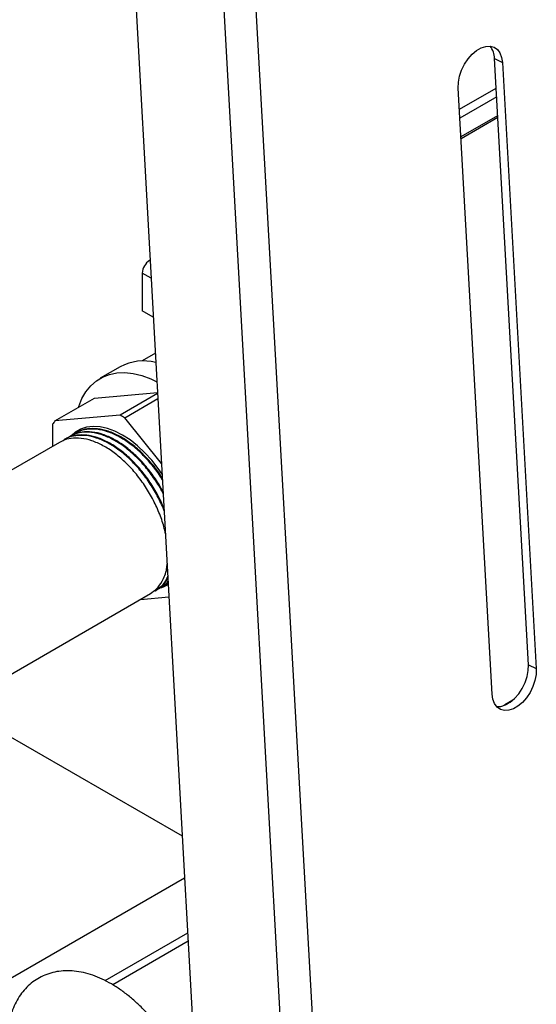
# Model space of a CAD drawing. Units: inches. Extents: x -0.89 to 7.84, y 1.35 to 7.31.
# Drawn here: x 1.42 to 1.65, y 5.4 to 5.84 of the extents above; entities that cross this region are included whole.
import ezdxf

# ---------------------------------------------------------------- set-up
doc = ezdxf.new("R2010")
doc.units = ezdxf.units.IN
doc.header["$MEASUREMENT"] = 0

msp = doc.modelspace()

# ---------------------------------------------------------------- linework, layer by layer
at = {"color": 7, "linetype": 'Continuous', "lineweight": 25}
for p, q in [((1.497477525686168, 6.294875940233877), (1.57413971134712, 4.922720804114157)), ((1.483134011528493, 6.293352446204576), (1.560174592368213, 4.914423098271863)), ((1.445233513467499, 6.268450815973321), (1.519573335880717, 4.937861704737326)), ((1.629783334261067, 5.82056757481503), (1.633299305103585, 5.818808500985017)), ((1.644972032387837, 5.548708627171793), (1.629783334261067, 5.82056757481503)), ((1.633299305103585, 5.818808500985017), (1.648488003230356, 5.546949633180404)), ((1.628691947983987, 5.535521613738908), (1.613503249857216, 5.807380481543521)), ((1.614765543341433, 5.78478672615755), (1.631250704510658, 5.794303407132293)), ((1.475307002666837, 5.730173128511421), (1.475036351245918, 5.730016884771866)), ((1.471795439405653, 5.724403470797977), (1.471795439405653, 5.707497442690307)), ((1.476733140425152, 5.704646968565797), (1.471795439405653, 5.707497442690307)), ((1.477642121973492, 5.688377616182269), (1.471690392050502, 5.684941755632076)), ((1.461883445799257, 5.682352326554515), (1.452916515411935, 5.677175827826789)), ((1.432629784012867, 5.658069547461256), (1.450326672473382, 5.668285743711658)), ((1.450326672473382, 5.668285743711658), (1.478623292790247, 5.670815880113051)), ((1.478647387568212, 5.670384441572129), (1.46183929220506, 5.660681334655421)), ((1.463933982271049, 5.659472095819696), (1.478778292733861, 5.668041533844262)), ((1.46183929220506, 5.660681334655421), (1.432629784012867, 5.658069547461256)), ((1.480401587654913, 5.638986541283264), (1.463933982271049, 5.659472095819696)), ((1.431582438979873, 5.656579361077584), (1.431582438979873, 5.646667875010603)), ((1.437080784345185, 5.649842027359002), (1.436773878407207, 5.64966485433224)), ((1.439536014564378, 5.651259401594881), (1.4392291086264, 5.651082228568121)), ((1.44199124478357, 5.652676775830765), (1.441684338845592, 5.652499602804003)), ((1.434625554125992, 5.64842465312312), (1.329859091540707, 5.587944261633966)), ((1.479432161746068, 5.582946542914431), (1.47987343841855, 5.58306624245766)), ((1.480036734985854, 5.583228640993561), (1.480343640923833, 5.583405814020321)), ((1.482461060281804, 5.584694873567075), (1.483395545305673, 5.585398627724315)), ((1.482491965205047, 5.584646015229442), (1.482798871143025, 5.584823188256203)), ((1.482767966219781, 5.584872046593836), (1.483398423197015, 5.585346858692308)), ((1.273952724925296, 5.464258874328289), (1.47543317184313, 5.580571060559456)), ((1.471012644318238, 5.578019130989293), (1.483744245485487, 5.579157537007378)), ((1.477581504766661, 5.581811266757679), (1.477888410704639, 5.58198843978444)), ((1.644972032387837, 5.548708627171793), (1.648488003230356, 5.546949633180404)), ((1.489747129278913, 5.471713280489848), (1.388306333730273, 5.530273805264262)), ((1.637920844264305, 5.532778988622152), (1.634382498464773, 5.530736345070972)), ((1.635293018345423, 5.530968301829983), (1.635068767520951, 5.530948221333694)), ((1.492376052771968, 5.424659007068694), (1.458525568849601, 5.405117538652163))]:
    msp.add_line(p, q, dxfattribs=at)
at = {"color": 8, "linetype": 'Continuous', "lineweight": 25}
for p, q in [((1.614035867171132, 5.797846608858366), (1.630521029420648, 5.807363290456748)), ((1.630741985362014, 5.803408469670769), (1.614256824192788, 5.793891788696026)), ((1.614719752028289, 5.785605999357706), (1.631204913197514, 5.795122680332451)), ((1.475036351245918, 5.730016884771866), (1.475325056465678, 5.729850218796084)), ((1.475757129071254, 5.722116436034929), (1.471795439405653, 5.724403470797977)), ((1.635068767520951, 5.530948221333694), (1.63712053984398, 5.532132684283774)), ((1.393473583314161, 5.39691418825338), (1.490787482677987, 5.453092306571246)), ((1.455103418993306, 5.406977505447825), (1.492168453530513, 5.428374694434181))]:
    msp.add_line(p, q, dxfattribs=at)
at = {"color": 7, "linetype": 'Continuous', "lineweight": 25, "flags": 128}
for points in [[(1.613503249857216, 5.807380481543521), (1.613582655459777, 5.809955503483327), (1.614091134784143, 5.812667728871329), (1.615006563500475, 5.815398600517629), (1.616288910399473, 5.818028724490266), (1.617882000424905, 5.820443278977592), (1.619716418491904, 5.822536644694898), (1.621711825627743, 5.824217254707737), (1.623781072714417, 5.825411805624142), (1.625833761122978, 5.826068111426434), (1.627780045332722, 5.826157298676547), (1.62953505779716, 5.825675562615423), (1.631021916470102, 5.824644066991707), (1.632175734840444, 5.823107746261813), (1.632946110919273, 5.821133788383608), (1.633299305103585, 5.818808500985017)], [(1.443196433082257, 5.664169543318739), (1.443306657184897, 5.664511213070546), (1.444727816968999, 5.668043995932747), (1.446529048541239, 5.671165555729155), (1.448691269667133, 5.673842797559814), (1.451191543639107, 5.676047326662046), (1.454003390399883, 5.677755827673103), (1.45709699395808, 5.678950104568941), (1.460439548080857, 5.679617599647717), (1.463995653840474, 5.679751164031044), (1.467727578883776, 5.679349387022636), (1.471595793255809, 5.678416566219115), (1.475559263238577, 5.676962577799808), (1.478353203119891, 5.675650223135918)], [(1.480668116690936, 5.63421608878469), (1.478972044823958, 5.636658133248714), (1.476045808364064, 5.640390164618726), (1.472927677912086, 5.643810787391696), (1.469663146621254, 5.646870066777437), (1.466299781800723, 5.649523417368148), (1.462886637238054, 5.651732221832619), (1.459473509960019, 5.653464140221142), (1.456110145139487, 5.654694047994737), (1.452845596564023, 5.655403926187035), (1.449727466112045, 5.655583420203278), (1.44680122965215, 5.655229949535174), (1.444109562942442, 5.654348657798509), (1.441691702099117, 5.652952422652953), (1.440232308707513, 5.65172868895068)], [(1.480544721698188, 5.58327830693095), (1.4816637288183, 5.583718841697018), (1.483435991346159, 5.584674376921539)], [(1.63073461130559, 5.529927794712817), (1.632641521122075, 5.530021077127504), (1.63469417496137, 5.530677283134761), (1.636763422048046, 5.531871834051167), (1.638758863753149, 5.533552543859042), (1.640593212681617, 5.535645869650545), (1.64218637184558, 5.53806038422505), (1.643468718744578, 5.540690508197684), (1.64438414746091, 5.543421379843986), (1.644892626785277, 5.546133605231988), (1.644972032387837, 5.548708627171793)], [(1.648488003230356, 5.546949633180404), (1.648408597627795, 5.544374531401976), (1.647900049164899, 5.541662345926799), (1.646984620448566, 5.538931474280497), (1.645702342688099, 5.536301310395038), (1.644109183524136, 5.533886795820534), (1.642274834595669, 5.531793470029028), (1.640279392890565, 5.530112760221153), (1.63821014580389, 5.528918209304749), (1.636157491964594, 5.528262003297492), (1.634211138616319, 5.528172776121581), (1.632456195290412, 5.528654472269879), (1.63096926747894, 5.529686007806419), (1.629815449108597, 5.531222328536313), (1.629045142168299, 5.533196246501692), (1.628691947983987, 5.535521613738908)]]:
    msp.add_lwpolyline(points, dxfattribs=at)
at = {"color": 7, "linetype": 'Continuous', "lineweight": 25}
for centre, radius, start, end in [((1.620934957913348, 5.820506263437206), 0.008848588761825982, 0.3970024361729074, 39.72419298453075), ((1.47883183009132, 5.724083280821795), 0.007043672018357399, 122.6053507265237, 177.3945609115016), ((1.472391139255802, 5.662637955695459), 0.02233983079938424, 75.80283616235486, 118.0574658737878), ((1.439157881663224, 5.618972851292341), 0.04747677293809686, 58.54308173581241, 61.46229479684333), ((1.448652387791962, 5.645695264469662), 0.02024467118571949, 142.3210325446079, 147.4777063199475), ((1.635191607556783, 5.529338104023251), 0.00161479640444007, 94.3627924505193, 139.7982429192304)]:
    msp.add_arc(centre, radius, start, end, dxfattribs=at)
for points, knots in [([(1.480813748363635, 5.631609300084662), (1.480486802413494, 5.632166564165839), (1.478971587052552, 5.634749177883908), (1.475693803154227, 5.638910390266443), (1.471135599287237, 5.643851240723976), (1.466248903734686, 5.64797600639274), (1.461220196491196, 5.651197577346277), (1.45621105122991, 5.653384805845842), (1.45138355178373, 5.654489206141953), (1.446880446206936, 5.654449199457535), (1.44284753009538, 5.65338100715876), (1.440685070256166, 5.651784796247458), (1.439641312546702, 5.651014350750904)], [0, 0, 0, 0, 0.03004964563518828, 0.1392636447638123, 0.2473410952834715, 0.3549768102852903, 0.4640849650528119, 0.5730023721132044, 0.6803725476152527, 0.7888473271863491, 0.8980826251074762, 1, 1, 1, 1]), ([(1.480771331875022, 5.632368764558107), (1.48055806173166, 5.632729925323092), (1.479151113770441, 5.635112511061338), (1.475995745423904, 5.639083943918142), (1.471443785935093, 5.644029407234434), (1.466555547933097, 5.648152756747995), (1.461526846113796, 5.651375444068944), (1.45651923370718, 5.653559650121201), (1.451685662453484, 5.654674907727571), (1.447205539663738, 5.654594084966472), (1.443942101981783, 5.653866550918754), (1.442432469268152, 5.652817995876928), (1.442061282115215, 5.652560178093067)], [0, 0, 0, 0, 0.02113700518436934, 0.1394413014478579, 0.256514452686185, 0.3731090953936492, 0.4912987374667082, 0.6092817551744308, 0.725588759347927, 0.8430923079944869, 0.9614196758301039, 1, 1, 1, 1]), ([(1.482166962256646, 5.607388709349116), (1.481951149618119, 5.608466351901597), (1.48132091287121, 5.61161338694663), (1.479372457722766, 5.616983116570607), (1.476465122668606, 5.623259414046252), (1.472843709268788, 5.629283285053486), (1.468664377906955, 5.634853663119396), (1.464068987469941, 5.639771488721696), (1.459192320624127, 5.643902202154612), (1.454160478936174, 5.647122891411453), (1.449153720639122, 5.649307640365391), (1.444319925982148, 5.650422755816631), (1.439839853516561, 5.650341965603425), (1.436576394146873, 5.649614418243713), (1.435066775203878, 5.648565871190591), (1.434695591457637, 5.648308055385423)], [0, 0, 0, 0, 0.04408611067239634, 0.1287444848625672, 0.2122564261117555, 0.296799871687748, 0.3817878597927952, 0.4658914101844522, 0.5496512114850101, 0.6345568337818813, 0.7193140182283071, 0.8028671823941754, 0.8872799277838134, 0.972284490151669, 0.9999999999999999, 0.9999999999999999, 0.9999999999999999, 0.9999999999999999]), ([(1.481590113567689, 5.617713665387273), (1.481531191282934, 5.617886675853433), (1.480760150190321, 5.620150644051813), (1.478554149145918, 5.624501219373251), (1.475008114710498, 5.630523056291565), (1.470808444748009, 5.63609399073051), (1.466218450468242, 5.641011641075367), (1.461340303521517, 5.645142473585697), (1.456309016971504, 5.648362857650195), (1.45130153756892, 5.65054870301586), (1.446470047592898, 5.651659781191925), (1.441981390427844, 5.651594195776969), (1.438503573556182, 5.650765223147078), (1.436809793076049, 5.64956156544865), (1.436247103299142, 5.649161699061155)], [0, 0, 0, 0, 0.007740194135821167, 0.1012860884179121, 0.1959874221888161, 0.2911867102379324, 0.3853952977496858, 0.4792188324484087, 0.5743258584441129, 0.669266611793564, 0.7628586819224626, 0.8574136118901202, 0.9526314632524302, 1, 1, 1, 1]), ([(1.481528606202275, 5.61881447373834), (1.480667210264746, 5.620760230223451), (1.478872868886203, 5.62481336214768), (1.475290428013014, 5.630698770663003), (1.471121867599947, 5.636271538713949), (1.466523617955149, 5.641188729881533), (1.461647713723286, 5.645319612532219), (1.456615665326532, 5.648540255922075), (1.45160896240572, 5.650725017163547), (1.446775153084726, 5.651840129360961), (1.442295084606361, 5.651759340032486), (1.439031624306934, 5.651031792466473), (1.437522005411402, 5.649983245423884), (1.43715082167683, 5.649725429621304)], [0, 0, 0, 0, 0.09015863439058443, 0.1878060497754022, 0.2859669103917821, 0.3831062482136626, 0.4798485569097717, 0.5779142852751573, 0.6758085683872469, 0.7723122118386705, 0.8698086689167753, 0.9679886727548931, 1, 1, 1, 1]), ([(1.481158861982166, 5.625432633729641), (1.481094353566936, 5.625571443743794), (1.48005677024803, 5.627804128497745), (1.477401390057477, 5.631926394033078), (1.473280122374841, 5.637515091563886), (1.468669312360498, 5.642428024498011), (1.463796730353678, 5.646560122890813), (1.458763938753322, 5.649780165795444), (1.453756850109553, 5.651966095227461), (1.448925251973666, 5.653077148418868), (1.444436641804307, 5.653011580096369), (1.440958801463365, 5.652182596285577), (1.439265022711753, 5.650978939405943), (1.438702333518335, 5.650579073297036)], [0, 0, 0, 0, 0.006937156064008448, 0.1115804408934479, 0.2167739563193546, 0.3208727653205055, 0.4245460953144473, 0.5296376628168168, 0.6345455045877557, 0.737963072876369, 0.8424445815581922, 0.947658611706347, 1, 1, 1, 1]), ([(1.481110793418665, 5.626292824234961), (1.480002023324485, 5.628233009054367), (1.477726776233597, 5.632214357297168), (1.473565502120805, 5.637684700389967), (1.468981926097171, 5.642607222209795), (1.464102107998971, 5.646736683082075), (1.45907112060221, 5.64995771194241), (1.454064132903963, 5.652142369605655), (1.449230400991534, 5.65325751038583), (1.444750303982026, 5.65317670893953), (1.441486872102829, 5.652449176785105), (1.439977239121642, 5.651400621665068), (1.439606051896023, 5.651142803857185)], [0, 0, 0, 0, 0.1030423743096471, 0.2114476784832911, 0.3187248524440031, 0.4255635591832169, 0.5338638027396148, 0.6419747083591203, 0.7485498418341701, 0.8562214027703515, 0.9646478453543184, 0.9999999999999999, 0.9999999999999999, 0.9999999999999999, 0.9999999999999999]), ([(1.475402266919887, 5.58061991889709), (1.476387142768053, 5.581266648823789), (1.478473418362207, 5.582636625419918), (1.480998368320154, 5.586351101162233), (1.482654836726677, 5.590168025632113), (1.482862540760945, 5.593249957863206), (1.482914125073777, 5.594015370807142)], [0, 0, 0, 0, 0.2474498468715164, 0.5241762982272862, 0.8818268563165921, 0.9999999999999999, 0.9999999999999999, 0.9999999999999999, 0.9999999999999999]), ([(1.477550599843418, 5.581860125095313), (1.478518672341735, 5.582522862276161), (1.480569353120881, 5.583926747213241), (1.482483698710849, 5.586220136296597), (1.483101878567216, 5.588074325152533), (1.483225360812243, 5.588444701832198)], [0, 0, 0, 0, 0.4171086030471002, 0.8835666714761394, 1, 1, 1, 1]), ([(1.477857505781397, 5.582037298122073), (1.478821419195351, 5.582704361151333), (1.480863289757294, 5.584117409608472), (1.4826701719709, 5.586172322656116), (1.483220177541307, 5.587747216964536), (1.483258244825929, 5.587856219405809)], [0, 0, 0, 0, 0.4542419271502083, 0.9622266954890883, 1, 1, 1, 1]), ([(1.480005830062611, 5.583277499331194), (1.481031196293955, 5.583867534035759), (1.482301291045947, 5.584598394833447), (1.483184835918748, 5.585876742891751), (1.483355081980554, 5.586123061702763)], [0, 0, 0, 0, 0.8073147532771545, 0.9999999999999999, 0.9999999999999999, 0.9999999999999999, 0.9999999999999999]), ([(1.480312736000589, 5.583454672357955), (1.481345571461812, 5.584034125044008), (1.482520662771716, 5.584693387667577), (1.483340632615954, 5.585855635886218), (1.483439897673146, 5.585996336957977)], [0, 0, 0, 0, 0.8789406002064187, 1, 1, 1, 1]), ([(1.496663488625175, 5.338224358107003), (1.496651657290895, 5.33907328386599), (1.496617827513977, 5.341500649061103), (1.496250115280997, 5.345618879692358), (1.495446270796771, 5.350579320950784), (1.494261178050476, 5.355599240672538), (1.492717958813011, 5.360633385397366), (1.490832512188967, 5.365640360935948), (1.488624603889414, 5.370578780516287), (1.486114549348577, 5.375408267555787), (1.483324207449204, 5.380088982511204), (1.480276777572752, 5.384581730715557), (1.476996377845377, 5.388848293859411), (1.47350798992565, 5.392852048207389), (1.469836471308684, 5.396557693912769), (1.466007196811553, 5.399931241557494), (1.462045399517935, 5.402939360890766), (1.45797730078514, 5.405548992208317), (1.453831689209093, 5.407726271239976), (1.449643494959358, 5.409436559108302), (1.445455949238525, 5.410647244694875), (1.441321122332061, 5.411332516539121), (1.437297402027257, 5.41147912127263), (1.433443598900133, 5.411090778517154), (1.429812051110045, 5.410187022841282), (1.426443171258315, 5.408798566179893), (1.42336537878401, 5.406959220473418), (1.420599640204729, 5.404702331891366), (1.418159626271305, 5.402056095124598), (1.416055257336799, 5.399041634186322), (1.414295874272065, 5.395672074718597), (1.412895000212817, 5.391960826101481), (1.411868631847149, 5.387928486070936), (1.41124323539891, 5.383665930570865), (1.411070983226626, 5.380505564438658), (1.411065108970424, 5.378817040437157), (1.411064421910826, 5.378619548775129)], [0, 0, 0, 0, 0.01695182144284406, 0.04847097750129347, 0.0799322403925828, 0.1113265727280233, 0.1426431799388684, 0.1738889997653307, 0.2050811335427572, 0.2362405540324989, 0.2673917848191966, 0.2985576237271244, 0.3297577761024414, 0.3610182398951057, 0.3923647663561703, 0.423820122322535, 0.4554025755567017, 0.4871174052521675, 0.5189452595369679, 0.5508111437733688, 0.5825562792249929, 0.6139747454258556, 0.6448380398444556, 0.6749763338184729, 0.7043503910904596, 0.7330694778911241, 0.7613544901891361, 0.7894760159802285, 0.8176423328019635, 0.8461296898153277, 0.8751532580456495, 0.9048316174583481, 0.9351654795020435, 0.9660439871193526, 0.9960284666290413, 1, 1, 1, 1])]:
    msp.add_open_spline(points, degree=3, knots=knots, dxfattribs=at)

doc.saveas('drawing.dxf')
